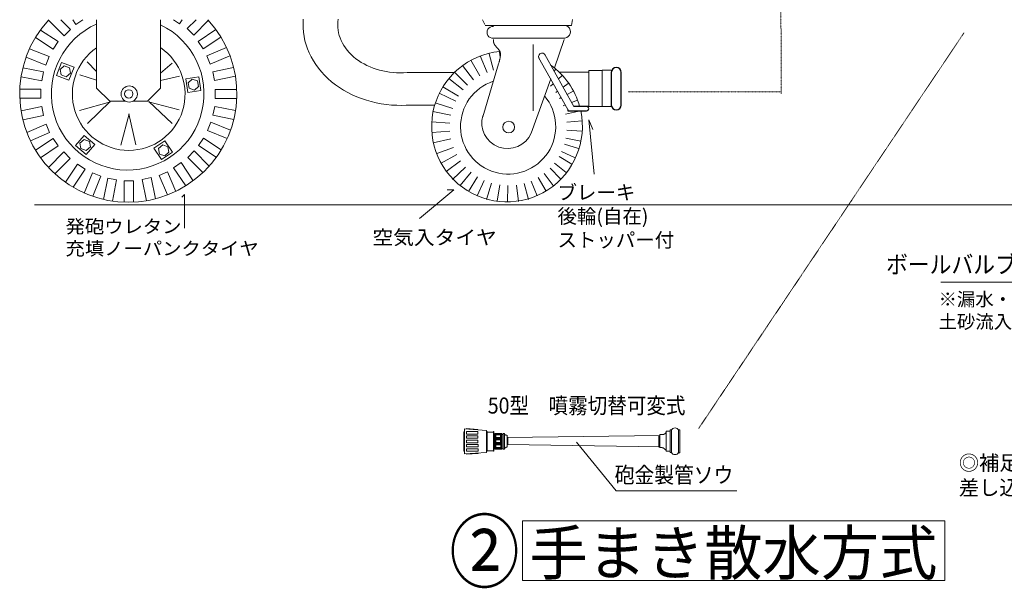
# Model space of a CAD drawing. Extents: x -2535 to 2683, y -1136 to 2296.
# Drawn here: x -2264 to -631, y -952 to -8 of the extents above; entities that cross this region are included whole.
import ezdxf
from ezdxf.enums import TextEntityAlignment as Align

# ---------------------------------------------------------------- set-up
doc = ezdxf.new("R2010")
doc.units = 0
doc.header["$MEASUREMENT"] = 0
doc.linetypes.add('DASHDOT', pattern=[1, 0.5, -0.25, 0, -0.25])
doc.styles.add('_TCW_TXTSTY_1', font='txt')
doc.styles.add('_TCW_TXTSTY_2', font='txt')
doc.styles.add('_TCW_TXTSTY_3', font='txt')
doc.styles.add('_TCW_TXTSTY_4', font='txt')

msp = doc.modelspace()

# ---------------------------------------------------------------- linework, layer by layer
at = {"color": 7, "linetype": 'DASHDOT', "lineweight": 0, "ltscale": 0.2}
for p, q in [((-1002.825315, 331.674502), (-1001.338505, -131.458344)), ((-698.355879, -30.189695), (-1138.30521, -686.39734)), ((-1254.921789, -127.846865), (-1001.338505, -127.846865))]:
    msp.add_line(p, q, dxfattribs=at)
at = {"color": 7, "linetype": 'Continuous', "lineweight": 0}
for p, q in [((-2136.836676, -8.312218), (-2136.836676, -121.518864)), ((-2030.637162, -121.518864), (-2030.637162, -8.312218)), ((-1492.735178, -16.07702), (-1496.65352, -8.327227)), ((-1347.393075, -7.90062), (-1349.352239, -17.587875)), ((-1349.352239, -17.587875), (-1492.371377, -17.587875)), ((-1363.066404, -38.899831), (-1480.616378, -38.899831)), ((-1361.107239, -40.83728), (-1377.222109, -88.268898)), ((-1485.621628, -65.034007), (-1478.355673, -92.029913)), ((-1468.657939, -61.870955), (-1467.668617, -69.6356)), ((-1412.851545, -49.320728), (-1412.851545, -159.527771)), ((-2136.836676, -93.927357), (-2152.780781, -77.989816)), ((-2011.295303, -80.089905), (-2030.637162, -96.936762)), ((-1501.397708, -101.303695), (-1516.301883, -75.342066)), ((-1489.252784, -95.562784), (-1500.45362, -67.918166)), ((-1496.173416, -169.401606), (-1470.397154, -81.443576)), ((-1403.652831, -71.038299), (-1355.118082, -157.432491)), ((-1345.223736, -152.201507), (-1393.634009, -66.028888)), ((-1621.676351, -95.691222), (-1544.536438, -95.691222)), ((-1521.910752, -116.667804), (-1543.075555, -95.386983)), ((-1511.715867, -107.974404), (-1529.700847, -84.142468)), ((-1378.026074, -93.811765), (-1375.565085, -90.812931)), ((-1320.53556, -95.308858), (-1368.70611, -95.308858)), ((-1320.500389, -92.66777), (-1320.500389, -152.381373)), ((-1298.153618, -92.66777), (-1320.500389, -92.66777)), ((-2164.881397, -99.923153), (-2136.836676, -108.232699)), ((-2030.637162, -109.061779), (-1999.275399, -102.067577)), ((-1529.000781, -124.404723), (-1552.479462, -105.582064)), ((-1383.722837, -106.514649), (-1415.847607, -196.525908)), ((-1370.967961, -106.375546), (-1365.43904, -101.1214)), ((-1363.197076, -120.208096), (-1354.487684, -113.941171)), ((-2136.836676, -121.518864), (-2114.795267, -143.560273)), ((-2030.637162, -121.518864), (-2052.67857, -143.560273)), ((-1541.156736, -143.281868), (-1568.678253, -130.17917)), ((-1536.750218, -135.280453), (-1562.73244, -119.720673)), ((-1383.868993, -118.635427), (-1379.334431, -114.326223)), ((-1375.260971, -128.888786), (-1372.335869, -126.784001)), ((-1356.509924, -132.111549), (-1346.605387, -126.709684)), ((-2114.057967, -144.483598), (-2165.376207, -159.061407)), ((-2152.11634, -180.313985), (-2114.575494, -143.625732)), ((-2114.795267, -143.560273), (-2088.74633, -143.560273)), ((-2076.723743, -143.560273), (-2052.67857, -143.560273)), ((-2000.123914, -157.957696), (-2050.881117, -144.576765)), ((-2050.41062, -143.692231), (-2011.554635, -180.247486)), ((-1546.190349, -155.59963), (-1575.441737, -146.289305)), ((-1368.887863, -138.86239), (-1366.333177, -137.469082)), ((-1348.974719, -145.524576), (-1339.302494, -141.849534)), ((-1623.635516, -150.017395), (-1576.596668, -150.017395)), ((-1549.114855, -166.539956), (-1579.099543, -160.526976)), ((-1363.217471, -150.936227), (-1359.550335, -149.542868)), ((-1358.993103, -164.795175), (-1334.180606, -159.405136)), ((-1320.848649, -151.494897), (-1335.143056, -151.494897)), ((-1320.500389, -152.381373), (-1298.153618, -152.381373)), ((-2082.609801, -164.599799), (-2096.636152, -216.071498)), ((-2071.589097, -215.695792), (-2083.611684, -164.599799)), ((-1550.895225, -179.671394), (-1581.646266, -177.77099)), ((-1356.969807, -177.917926), (-1331.43176, -175.929137)), ((-1580.808905, -195.349514), (-1550.867117, -193.017782)), ((-1331.778675, -193.212723), (-1356.778791, -191.667724)), ((-1578.612009, -212.50317), (-1549.044344, -206.080162)), ((-1333.642063, -209.749793), (-1358.424712, -204.780004)), ((-1572.437231, -230.431), (-1545.020296, -220.013709)), ((-1343.061471, -237.592893), (-1365.566147, -226.878659)), ((-1337.330658, -222.07687), (-1360.874199, -214.583277)), ((-1565.554902, -246.123216), (-1539.627324, -231.982497)), ((-1557.25204, -259.842186), (-1533.125865, -242.481968)), ((-1348.619059, -247.945165), (-1369.903282, -235.19884)), ((-1546.517213, -273.200408), (-1524.84835, -252.608438)), ((-1367.283339, -272.14283), (-1384.766648, -254.563684)), ((-1357.757438, -261.689059), (-1377.266636, -246.0487)), ((-1533.669934, -283.471367), (-1515.513704, -261.347119)), ((-1519.945372, -293.409099), (-1504.896412, -268.919521)), ((-1493.906918, -274.758722), (-1505.656039, -300.222849)), ((-1406.276693, -300.354838), (-1416.224041, -275.803936)), ((-1391.439474, -292.840294), (-1404.571863, -269.964943)), ((-1379.534171, -283.128654), (-1394.565192, -263.211017)), ((-1481.713229, -279.31234), (-1489.91655, -306.202077)), ((-1472.216882, -309.506634), (-1467.958086, -282.35832)), ((-1455.526577, -310.859928), (-1454.992964, -283.378264)), ((-1440.550738, -282.468867), (-1437.070492, -309.783402)), ((-1427.809542, -279.828867), (-1420.668043, -306.362372)), ((214.071883, -443.386798), (-736.536056, -443.386798)), ((-1340.866845, -709.088859), (-1274.916921, -789.930701)), ((-1274.916921, -789.930701), (-1074.939732, -789.930701))]:
    msp.add_line(p, q, dxfattribs=at)
at = {"color": 7, "linetype": 'Continuous', "lineweight": 0, "ltscale": 0.2}
for p, q in [((-1311.444436, -264.677542), (-1320.471099, -174.410944)), ((-1320.471099, -174.410944), (-1313.7011, -190.207599)), ((-1601.015631, -337.922261), (-1544.202606, -290.532298)), ((-1544.202606, -290.532298), (-1555.485932, -290.532298)), ((-1991.184737, -298.02925), (-1995.698065, -302.542578)), ((-1991.184737, -353.874896), (-1991.184737, -298.02925)), ((139.218231, -315.396249), (-2239.615322, -315.396249)), ((-1490.102696, -689.533325), (-1526.562885, -686.752446)), ((-1526.562881, -728.386153), (-1526.562881, -686.752446)), ((-1523.152945, -686.911354), (-1523.152945, -686.275725)), ((-1523.152945, -686.275725), (-1504.398243, -687.864798)), ((-1504.398243, -687.864798), (-1504.398243, -688.34152)), ((-1490.102738, -689.533317), (-1490.102738, -726.082005)), ((-1478.649085, -692.393655), (-1489.454378, -692.393655)), ((-1476.488027, -700.339019), (-1478.000768, -700.339019)), ((-1475.522992, -695.855975), (-1474.607139, -696.902804)), ((-1474.607139, -701.090121), (-1475.522992, -702.13695)), ((-1466.822391, -696.902804), (-1465.906538, -695.855975)), ((-1466.822391, -701.239668), (-1466.021019, -702.436044)), ((-1464.818307, -696.20743), (-1462.657265, -696.20743)), ((-1455.819345, -697.494913), (-1455.819345, -717.185738)), ((-1455.819345, -701.117141), (-1202.782243, -698.225057)), ((-1454.596274, -701.11714), (-1454.596274, -713.180072)), ((-1204.452483, -698.168528), (-1204.452483, -717.226315)), ((-1202.807929, -696.580379), (-1202.807929, -718.417427)), ((-1477.784675, -715.911932), (-1476.488039, -715.911932)), ((-1475.40851, -704.380156), (-1474.492657, -705.426985)), ((-1474.492657, -709.464755), (-1475.40851, -710.661131)), ((-1475.294029, -712.75479), (-1474.607139, -713.652072)), ((-1474.492657, -718.138483), (-1475.294029, -719.185312)), ((-1466.707909, -705.426985), (-1465.906538, -704.380156)), ((-1466.593427, -709.464755), (-1465.906538, -710.661131)), ((-1465.792056, -712.605243), (-1466.593427, -713.652072)), ((-1466.478946, -717.988936), (-1465.792056, -719.035765)), ((-1455.819345, -713.180072), (-1202.337761, -716.856751)), ((-1490.102696, -726.081998), (-1526.562885, -728.386154)), ((-1504.13594, -727.591617), (-1523.284097, -728.862875)), ((-1523.284097, -728.862875), (-1523.284097, -728.227246)), ((-1504.13594, -726.955988), (-1504.13594, -727.591617)), ((-1478.865191, -723.221667), (-1489.454378, -723.221667)), ((-1464.818307, -719.843753), (-1462.657265, -719.843753))]:
    msp.add_line(p, q, dxfattribs=at)
at = {"color": 7, "linetype": 'Continuous', "lineweight": 0}
for points in [[(-2216.805784, -9.047804), (-2190.829004, -34.949143), (-2180.217903, -24.307136), (-2196.259408, -8.312218)], [(-2176.435787, -8.312218), (-2171.170823, -16.152019), (-2159.496959, -8.312218)], [(-2009.310804, -8.312218), (-1999.340612, -14.889413), (-1995.00173, -8.312218)], [(-1971.853987, -8.312218), (-1986.461941, -22.96272), (-1975.819934, -33.573821), (-1951.654083, -9.337584)], [(-2238.414163, -37.813164), (-2209.070473, -57.170781), (-2200.795033, -44.626265), (-2230.103793, -25.29169)], [(-1939.200849, -24.499007), (-1968.367357, -44.086319), (-1959.988902, -56.562267), (-1930.822393, -36.974955)], [(-1478.657213, -40.83728), (-1478.65705, -41.22477), (-1478.655907, -41.612259), (-1478.652805, -41.999749), (-1478.646764, -42.387239), (-1478.636805, -42.774728), (-1478.621948, -43.162218), (-1478.601213, -43.549708), (-1478.573622, -43.937197), (-1478.538194, -44.324687), (-1478.493949, -44.712177), (-1478.439909, -45.099667), (-1478.375093, -45.487156), (-1478.298522, -45.874646), (-1478.209217, -46.262136), (-1478.106197, -46.649626), (-1477.988484, -47.037116), (-1477.855097, -47.424605), (-1477.705057, -47.812095), (-1477.351101, -48.587075), (-1477.145593, -48.974565), (-1476.921717, -49.362055), (-1476.680698, -49.749545), (-1476.423762, -50.137035), (-1476.152131, -50.524525), (-1475.867032, -50.912015), (-1475.569687, -51.299506), (-1475.261322, -51.686996), (-1474.943162, -52.074486), (-1474.61643, -52.461976), (-1474.282351, -52.849466), (-1473.94215, -53.236956), (-1473.597051, -53.624446), (-1473.248278, -54.011937), (-1472.897056, -54.399427), (-1472.54461, -54.786917), (-1472.192165, -55.174407), (-1471.840943, -55.561897), (-1471.147072, -56.336877), (-1470.806871, -56.724609), (-1470.472792, -57.113794), (-1470.14606, -57.505886), (-1469.8279, -57.902336), (-1469.519535, -58.304599), (-1469.222191, -58.714127), (-1468.937092, -59.132374), (-1468.665462, -59.560793), (-1468.408525, -60.000836), (-1468.167507, -60.453957), (-1467.943632, -60.921609), (-1467.738124, -61.405244), (-1467.552207, -61.906317), (-1467.387107, -62.42628), (-1467.244047, -62.966587), (-1467.124252, -63.528689), (-1467.028947, -64.114041), (-1466.959356, -64.724096), (-1466.902213, -66.024125), (-1466.916662, -66.716521), (-1466.959029, -67.436526), (-1467.027845, -68.182686), (-1467.12164, -68.95355), (-1467.238945, -69.747662), (-1467.37829, -70.563571), (-1467.538207, -71.399823), (-1467.717226, -72.254965), (-1467.913877, -73.127545), (-1468.126691, -74.016108), (-1468.354199, -74.919202), (-1468.594931, -75.835374), (-1468.847419, -76.763171), (-1469.110192, -77.70114), (-1469.381781, -78.647826), (-1469.660717, -79.601779), (-1469.94553, -80.561544), (-1470.234752, -81.525668), (-1470.820542, -83.461181)], [(-2253.860579, -70.26693), (-2221.256798, -83.410862), (-2215.637727, -69.472648), (-2248.202698, -56.344361)], [(-1921.514313, -54.208094), (-1954.212021, -68.194397), (-1948.301751, -82.01165), (-1915.674791, -68.055609)], [(-2262.192111, -102.766466), (-2227.715875, -109.633684), (-2224.780119, -94.894989), (-2259.215315, -88.035946)], [(-1909.69147, -87.308141), (-1944.099345, -94.410684), (-1941.061239, -109.128622), (-1906.653364, -102.026079)], [(-1283.125384, -152.161844), (-1298.153618, -152.161844), (-1298.153618, -92.114744), (-1283.125384, -92.114744)], [(-2264.268364, -138.550862), (-2229.636016, -138.550862), (-2229.636016, -123.522629), (-2264.268364, -123.522629)], [(-1904.437603, -124.02357), (-1940.092057, -124.02357), (-1940.092057, -139.051803), (-1904.479449, -139.051803)], [(-2259.155797, -174.27884), (-2224.728115, -167.172209), (-2227.766222, -152.454271), (-2262.152922, -159.552443)], [(-1906.456056, -158.811784), (-1940.912457, -151.948517), (-1943.848213, -166.687212), (-1909.391812, -173.550478)], [(-1914.697066, -191.334392), (-1947.28209, -178.198021), (-1952.901161, -192.136236), (-1920.316137, -205.272606)], [(-2246.63456, -209.077371), (-2214.711178, -195.422283), (-2220.621449, -181.605029), (-2252.577104, -195.273922)], [(-2229.821413, -237.169894), (-2200.638115, -217.571307), (-2209.01657, -205.095359), (-2238.165129, -224.670616)], [(-1930.053062, -223.831039), (-1959.37987, -204.484559), (-1967.65531, -217.029075), (-1938.328502, -236.375556)], [(-2206.045836, -263.760813), (-2180.615218, -238.256126), (-2191.257226, -227.645025), (-2216.689711, -253.151586)], [(-1950.056487, -250.970487), (-1975.186015, -225.913939), (-1985.797116, -236.555946), (-1960.526341, -261.753331)], [(-2175.86491, -286.116677), (-2156.004761, -256.011213), (-2168.549277, -247.735773), (-2188.478557, -277.946031)], [(-2005.701825, -293.008261), (-2019.531157, -260.677524), (-2033.348411, -266.587795), (-2019.482651, -299.003693)], [(-1976.616263, -275.303816), (-1996.723638, -245.362908), (-2009.199586, -253.741363), (-1989.02222, -283.786492)], [(-2143.241099, -301.200631), (-2129.755945, -267.750443), (-2143.69416, -262.131372), (-2157.226254, -295.697996)], [(-2110.650774, -309.169632), (-2103.60528, -273.79838), (-2118.343975, -270.862623), (-2125.413993, -306.356999)], [(-2075.847096, -310.897373), (-2075.847096, -275.307783), (-2090.87533, -275.307783), (-2090.87533, -310.981065)], [(-2039.176658, -305.336927), (-2046.46778, -270.015489), (-2061.185718, -273.053595), (-2053.869216, -308.497983)]]:
    msp.add_lwpolyline(points, dxfattribs=at)
for points in [[(-2174.325311, -87.177196), (-2194.823993, -79.076101), (-2203.29332, -100.506541), (-2182.794638, -108.607636)], [(-2195.822491, -99.853161), (-2197.521836, -90.773927), (-2190.50866, -84.762633), (-2181.79614, -87.830575), (-2180.096795, -96.90981), (-2187.109971, -102.921103)], [(-1967.242555, -102.838856), (-1989.034578, -106.145129), (-1985.57802, -128.927698), (-1963.785997, -125.621425)], [(-1983.423463, -121.89457), (-1985.122808, -112.815335), (-1978.109632, -106.804042), (-1969.397112, -109.871983), (-1967.697767, -118.951218), (-1974.710942, -124.962511)], [(-2157.430985, -200.216873), (-2171.660974, -217.049316), (-2154.06342, -231.926122), (-2139.833432, -215.093679)], [(-2162.760378, -222.082791), (-2164.459723, -213.003556), (-2157.446548, -206.992263), (-2148.734027, -210.060204), (-2147.034682, -219.139439), (-2154.047858, -225.150732)], [(-2023.767795, -208.880325), (-2042.074497, -221.155843), (-2029.241001, -240.294668), (-2010.934298, -228.01915)], [(-2032.515691, -231.099731), (-2034.215036, -222.020496), (-2027.20186, -216.009203), (-2018.48934, -219.077144), (-2016.789995, -228.156379), (-2023.803171, -234.167672)], [(-1430.500148, -839.470221), (-729.947294, -839.470221), (-729.947294, -938.461387), (-1430.500148, -938.461387)]]:
    msp.add_lwpolyline(points, close=True, dxfattribs=at)
at = {"color": 7, "linetype": 'Continuous'}
msp.add_lwpolyline([(-1266.634146, -95.791077, 1), (-1283.125384, -95.791077), (-1283.125384, -149.733831, 1), (-1266.634146, -149.733831)], format="xyb", close=True, dxfattribs=at)
msp.add_lwpolyline([(-1355.118082, -157.432491), (-1355.118082, -159.214682), (-1324.059734, -159.214682, 1), (-1324.059734, -152.201507), (-1345.223736, -152.201507)], format="xyb", dxfattribs=at)
at = {"color": 7, "linetype": 'Continuous', "lineweight": 0, "ltscale": 0.2}
for points in [[(-1526.562885, -691.758026), (-1527.612099, -691.758026), (-1527.612099, -724.175111), (-1526.562885, -724.175111)], [(-1523.415255, -691.519665), (-1504.267098, -691.519665), (-1504.267098, -695.651254), (-1523.415255, -695.651254)], [(-1523.415252, -698.511585), (-1504.267095, -698.511585), (-1504.267095, -702.643174), (-1523.415252, -702.643174)], [(-1490.102679, -691.599119), (-1489.238268, -691.599119), (-1489.238268, -723.857296), (-1490.102679, -723.857296)], [(-1477.784662, -691.440212), (-1478.649085, -691.440212), (-1478.649085, -723.857296), (-1477.784662, -723.857296)], [(-1464.818301, -694.836287), (-1476.488017, -694.836287), (-1476.488017, -720.769955), (-1464.818301, -720.769955)], [(-1475.522979, -695.855979), (-1465.906525, -695.855979), (-1465.906525, -702.436049), (-1475.522979, -702.436049)], [(-1474.607139, -696.902804), (-1466.822391, -696.902804), (-1466.822391, -701.239668), (-1474.607139, -701.239668)], [(-1460.496184, -694.836287), (-1462.657242, -694.836287), (-1462.657242, -720.769955), (-1460.496184, -720.769955)], [(-1192.118327, -690.749239), (-1185.54011, -690.749239), (-1185.54011, -723.828873), (-1192.118327, -723.828873)], [(-1185.514399, -688.519152), (-1183.458706, -688.519152), (-1183.458706, -726.430642), (-1185.514399, -726.430642)], [(-1171.535722, -688.333311), (-1169.479997, -688.333311), (-1169.479997, -726.616482), (-1171.535722, -726.616482)], [(-1523.415279, -705.82132), (-1504.267122, -705.82132), (-1504.267122, -709.952909), (-1523.415279, -709.952909)], [(-1523.2841, -712.892694), (-1504.135943, -712.892694), (-1504.135943, -717.024283), (-1523.2841, -717.024283)], [(-1475.408509, -704.230609), (-1465.792055, -704.230609), (-1465.792055, -710.810678), (-1475.408509, -710.810678)], [(-1475.294029, -712.605244), (-1465.677575, -712.605244), (-1465.677575, -719.185314), (-1475.294029, -719.185314)], [(-1474.492657, -705.426985), (-1466.707909, -705.426985), (-1466.707909, -709.464755), (-1474.492657, -709.464755)], [(-1474.492657, -713.652072), (-1466.593427, -713.652072), (-1466.593427, -717.988936), (-1474.492657, -717.988936)], [(-1523.284106, -720.122975), (-1504.135949, -720.122975), (-1504.135949, -724.254564), (-1523.284106, -724.254564)]]:
    msp.add_lwpolyline(points, close=True, dxfattribs=at)
for points in [[(-1456.174077, -697.478688), (-1456.28213, -697.478655), (-1456.390183, -697.478423), (-1456.498236, -697.477794), (-1456.606289, -697.476569), (-1456.714342, -697.47455), (-1456.822394, -697.471537), (-1456.930447, -697.467333), (-1457.0385, -697.461738), (-1457.146553, -697.454554), (-1457.254606, -697.445582), (-1457.362659, -697.434624), (-1457.470712, -697.421481), (-1457.578765, -697.405955), (-1457.686818, -697.387846), (-1457.794871, -697.366956), (-1457.902923, -697.343087), (-1458.010976, -697.31604), (-1458.119029, -697.285616), (-1458.335135, -697.213843), (-1458.443188, -697.172162), (-1458.551241, -697.126708), (-1458.659294, -697.077679), (-1458.767347, -697.025273), (-1458.8754, -696.969688), (-1458.983453, -696.911124), (-1459.091506, -696.849779), (-1459.199559, -696.785852), (-1459.307612, -696.719541), (-1459.415665, -696.651046), (-1459.523717, -696.580564), (-1459.63177, -696.508294), (-1459.739823, -696.434435), (-1459.847876, -696.359186), (-1459.955929, -696.282745), (-1460.063982, -696.205311), (-1460.172035, -696.127082), (-1460.280088, -696.048257), (-1460.496194, -695.889615)], [(-1202.576665, -696.580379), (-1202.278654, -696.580346), (-1201.981028, -696.580114), (-1201.684173, -696.579486), (-1201.388475, -696.578261), (-1201.094318, -696.576243), (-1200.802088, -696.573232), (-1200.512171, -696.56903), (-1200.224952, -696.563439), (-1199.940817, -696.556259), (-1199.660151, -696.547293), (-1199.383339, -696.536341), (-1199.110767, -696.523206), (-1198.84282, -696.507688), (-1198.579884, -696.48959), (-1198.322345, -696.468712), (-1198.070586, -696.444857), (-1197.824995, -696.417825), (-1197.585957, -696.387419), (-1197.129079, -696.315687), (-1196.911908, -696.274011), (-1196.702215, -696.228439), (-1196.499767, -696.179045), (-1196.304335, -696.125904), (-1196.115687, -696.06909), (-1195.933591, -696.008678), (-1195.757816, -695.944743), (-1195.588132, -695.877358), (-1195.424306, -695.806599), (-1195.266108, -695.732539), (-1195.113305, -695.655253), (-1194.965668, -695.574816), (-1194.822964, -695.491302), (-1194.684963, -695.404785), (-1194.551433, -695.31534), (-1194.422143, -695.223041), (-1194.296861, -695.127963), (-1194.175357, -695.03018), (-1193.942755, -694.826798), (-1193.831208, -694.721355), (-1193.722591, -694.613556), (-1193.616748, -694.503523), (-1193.513527, -694.39138), (-1193.412772, -694.277253), (-1193.31433, -694.161264), (-1193.218047, -694.043538), (-1193.123767, -693.9242), (-1193.031338, -693.803372), (-1192.940605, -693.68118), (-1192.851414, -693.557747), (-1192.76361, -693.433197), (-1192.67704, -693.307655), (-1192.591549, -693.181244), (-1192.506983, -693.054089), (-1192.423187, -692.926313), (-1192.340009, -692.798041), (-1192.257293, -692.669397), (-1192.092632, -692.411488)], [(-1456.174077, -717.18319), (-1456.28213, -717.199134), (-1456.390183, -717.215395), (-1456.498236, -717.232292), (-1456.606289, -717.250143), (-1456.714342, -717.269265), (-1456.822394, -717.289976), (-1456.930447, -717.312594), (-1457.0385, -717.337436), (-1457.146553, -717.364821), (-1457.254606, -717.395067), (-1457.362659, -717.42849), (-1457.470712, -717.46541), (-1457.578765, -717.506143), (-1457.686818, -717.551008), (-1457.794871, -717.600322), (-1457.902923, -717.654403), (-1458.010976, -717.71357), (-1458.119029, -717.778139), (-1458.335135, -717.924758), (-1458.443188, -718.007336), (-1458.551241, -718.095954), (-1458.659294, -718.190292), (-1458.767347, -718.290033), (-1458.8754, -718.394858), (-1458.983453, -718.504451), (-1459.091506, -718.618494), (-1459.199559, -718.736668), (-1459.307612, -718.858656), (-1459.415665, -718.98414), (-1459.523717, -719.112802), (-1459.63177, -719.244324), (-1459.739823, -719.378389), (-1459.847876, -719.514678), (-1459.955929, -719.652874), (-1460.063982, -719.79266), (-1460.172035, -719.933717), (-1460.280088, -720.075727), (-1460.496194, -720.361336)], [(-1202.782234, -718.02039), (-1202.504784, -718.020435), (-1202.227745, -718.020754), (-1201.951529, -718.021618), (-1201.676545, -718.023302), (-1201.403207, -718.026077), (-1201.131924, -718.030217), (-1200.863108, -718.035994), (-1200.59717, -718.043683), (-1200.334521, -718.053555), (-1200.075572, -718.065884), (-1199.820735, -718.080942), (-1199.57042, -718.099003), (-1199.325039, -718.12034), (-1199.085002, -718.145225), (-1198.850722, -718.173932), (-1198.622609, -718.206733), (-1198.401073, -718.243901), (-1198.186528, -718.28571), (-1197.780049, -718.384341), (-1197.588788, -718.441626), (-1197.405262, -718.504147), (-1197.228982, -718.57168), (-1197.05946, -718.644003), (-1196.896208, -718.720892), (-1196.738738, -718.802123), (-1196.586561, -718.887474), (-1196.439189, -718.97672), (-1196.296134, -719.06964), (-1196.156908, -719.166008), (-1196.021022, -719.265602), (-1195.887989, -719.368199), (-1195.75732, -719.473575), (-1195.628526, -719.581507), (-1195.501121, -719.691772), (-1195.374614, -719.804146), (-1195.248519, -719.918406), (-1195.122346, -720.034328), (-1194.867817, -720.270268), (-1194.738578, -720.389867), (-1194.607875, -720.510409), (-1194.475784, -720.631845), (-1194.342382, -720.754124), (-1194.207747, -720.877197), (-1194.071956, -721.001015), (-1193.935085, -721.125527), (-1193.797213, -721.250685), (-1193.658415, -721.376438), (-1193.518769, -721.502738), (-1193.378352, -721.629533), (-1193.237242, -721.756775), (-1193.095515, -721.884414), (-1192.953248, -722.012401), (-1192.810518, -722.140685), (-1192.667404, -722.269218), (-1192.523981, -722.397949), (-1192.380326, -722.526829), (-1192.092632, -722.784837)]]:
    msp.add_lwpolyline(points, dxfattribs=at)
at = {"color": 7, "linetype": 'Continuous', "lineweight": 0}
msp.add_circle((-2082.735037, -131.537686), 13.44166, dxfattribs=at)
at = {"color": 7, "linetype": 'Continuous', "lineweight": 0, "ltscale": 0.1}
msp.add_arc((-2084.363095, -131.036745), 180.062119, 137.03373, 402.966271, dxfattribs=at)
at = {"color": 7, "linetype": 'Continuous', "lineweight": 0, "ltscale": 0.2}
msp.add_arc((-2085.364977, -131.036745), 126.602509, 113.989013, 424.38762, dxfattribs=at)
at = {"color": 7, "linetype": 'Continuous', "lineweight": 0}
for centre, radius, start, end in [((-2083.611684, -131.537686), 93.476204, 124.708135, 415.478413), ((-1456.18295, -185.388855), 125, 95.554306, 372.086805), ((-1456.18295, -185.388855), 125, 15.396594, 54.644358), ((-1454.304421, -185.388855), 78.92009, 108.144154, 399.936355)]:
    msp.add_arc(centre, radius, start, end, dxfattribs=at)
for centre, major_axis, ratio, start_param, end_param in [((-1632.69666, -16.426227), (161.762146, 0), 0.827738, 3.0734131336, 4.7805684249), ((-1633.734209, -16.609407), (103.163612, 0), 0.771706, 3.0244438648, 4.8295376937), ((-1479.440874, -29.212577), (9.827131, 0), 0.988916, 1.49096632, 4.7922189871), ((-1361.760294, -28.243847), (10.85428, 0), 0.988916, -1.6914199591, 1.6914199591), ((-1398.169166, -69.28651), (0, -5.751579), 0.974643, 1.9132396738, 5.2630230387), ((-2083.566118, -131.337566), (7.063878, 0), 0.988916, 3.141592741, 9.4247780482), ((-1455.125939, -179.603998), (42.84383, 0), 0.988916, 2.850992918, 5.8723291496), ((-1453.302539, -186.390737), (9.795835, 0), 0.988916, 3.141592741, 9.4247780482)]:
    msp.add_ellipse(centre, major_axis=major_axis, ratio=ratio, start_param=start_param, end_param=end_param, dxfattribs=at)
at = {"color": 7, "linetype": 'Continuous', "lineweight": 0, "ltscale": 0.2}
for centre, major_axis, start_param, end_param in [((-1177.497214, -691.37387), (6.65245, 0), 0.4598088562, 2.6817839146), ((-1177.497214, -723.902231), (6.500322, 0), -2.7315647602, -0.410027802)]:
    msp.add_ellipse(centre, major_axis=major_axis, ratio=0.904029, start_param=start_param, end_param=end_param, dxfattribs=at)

# ---------------------------------------------------------------- texts
at = {"color": 7, "linetype": 'Continuous'}
for s, height, style, p, p2 in [('発砲ウレタン', 22.038885, '_TCW_TXTSTY_1', (-2188.396334, -362.267288), (-1996.056971, -362.267288)), ('空気入タイヤ', 23.636702, '_TCW_TXTSTY_1', (-1679.358684, -381.167659), (-1473.074741, -381.167659)), ('充填ノーパンクタイヤ', 22.038885, '_TCW_TXTSTY_1', (-2188.396334, -398.851838), (-1867.830729, -398.851838)), ('②', 98.645609, '_TCW_TXTSTY_2', (-1552.007111, -939.938284), (-1435.093796, -939.938284))]:
    msp.add_text(s, height=height, dxfattribs=dict(at, style=style)).set_placement(p, p2, align=Align.FIT)
for s, height, p, p2 in [('ボールバルブ付カプラーバルブ\u3000５０型（砲金製）', 29.347338, (-827.296415, -428.895272), (3.458998, -428.895272)), ('50型\u3000噴霧切替可変式', 26.642372, (-1488.033923, -661.624583), (-1160.12781, -661.624583)), ('砲金製管ソウ', 26.642372, (-1277.555, -776.698194), (-1080.811332, -776.698194)), ('手まき散水方式  ', 73.125, (-1419.013376, -929.374926), (-699.013376, -929.374926))]:
    msp.add_text(s, height=height, dxfattribs=at).set_placement(p, p2, align=Align.FIT)
at = {"color": 7, "linetype": 'Continuous', "attachment_point": 1}
for s, insert, char_height, width, style in [('{ブレーキ\\P後輪(自在)\\Pストッパー付}', (-1372.374397, -282.964401), 23.636702, 206.283945, '_TCW_TXTSTY_1'), ('{※漏水・いたずら防止用２重弁構造\\P\u3000土砂流入防止砲金蓋/内圧解除バルブ付}', (-740.349741, -460.81212), 22.349126, 587.299485, '_TCW_TXTSTY_4'), ('{◎補足：ボールバルブを開栓しても、ライザー管を\\P\u3000差し込まない限り水は出ない２重ロックシステム}', (-706.766217, -731.176895), 24.645636, 743.430009, '_TCW_TXTSTY_3')]:
    msp.add_mtext(s, dxfattribs=dict(at, insert=insert, char_height=char_height, width=width, style=style))

doc.saveas('drawing.dxf')
